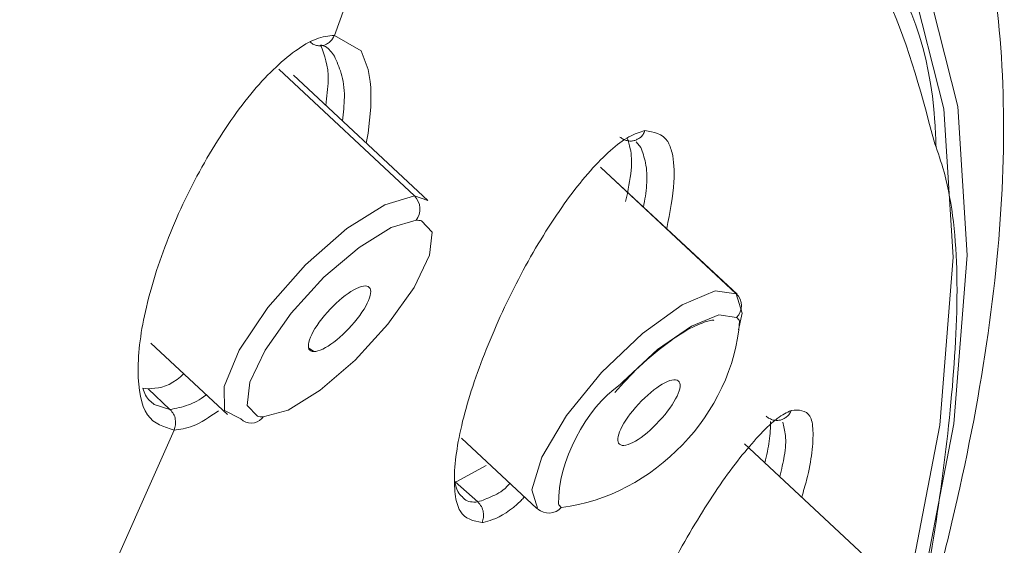
# Model space of a CAD drawing. Units: inches. Extents: x 55 to 197, y 46 to 201.
# Drawn here: x 91 to 92, y 145 to 146 of the extents above; entities that cross this region are included whole.
import ezdxf

# ---------------------------------------------------------------- set-up
doc = ezdxf.new("R2010")
doc.units = ezdxf.units.IN
doc.header["$MEASUREMENT"] = 0

# ---------------------------------------------------------------- blocks, each defined once
blk = doc.blocks.new('block 115')
at = {"color": 7, "lineweight": 9}
blk.add_open_spline([(92.2511, 144.8987), (92.2654, 144.9339), (92.2795, 144.969), (92.2928, 145.0035), (92.2928, 145.0035), (92.2928, 145.0035), (92.2928, 145.0035), (92.3219, 145.08), (92.3457, 145.1533), (92.3667, 145.2247), (92.3667, 145.2247), (92.3667, 145.2247), (92.3667, 145.2247), (92.3877, 145.2963), (92.4063, 145.3662), (92.4211, 145.4334), (92.4211, 145.4334), (92.4211, 145.4334), (92.4211, 145.4334), (92.4361, 145.5009), (92.4476, 145.5657), (92.4556, 145.6281), (92.4556, 145.6281), (92.4556, 145.6281), (92.4556, 145.6281), (92.4637, 145.6904), (92.4683, 145.7504), (92.4694, 145.8072), (92.4694, 145.8072), (92.4694, 145.8072), (92.4694, 145.8072), (92.4704, 145.8641), (92.4678, 145.9181), (92.4619, 145.9691), (92.4619, 145.9691), (92.4619, 145.9691), (92.4619, 145.9691), (92.4563, 146.0205), (92.4471, 146.069), (92.4334, 146.1128), (92.4334, 146.1128), (92.4334, 146.1128), (92.4334, 146.1128), (92.4213, 146.1507), (92.406, 146.1848), (92.3905, 146.2189)], degree=3, knots=[0, 0, 0, 0, 1, 1, 1, 2, 2, 2, 3, 3, 3, 4, 4, 4, 5, 5, 5, 6, 6, 6, 7, 7, 7, 8, 8, 8, 9, 9, 9, 10, 10, 10, 11, 11, 11, 12, 12, 12, 13, 13, 13, 14, 14, 14, 15, 15, 15, 15], dxfattribs=at)
blk = doc.blocks.new('block 234')
at = {"color": 7, "lineweight": 9}
blk.add_lwpolyline([(91.5264, 145.5936), (91.6112, 145.5147)], dxfattribs=at)
blk = doc.blocks.new('block 236')
at = {"color": 7, "lineweight": 9}
blk.add_lwpolyline([(91.8325, 145.7514), (91.6839, 145.8902)], dxfattribs=at)
blk = doc.blocks.new('block 250')
at = {"color": 7, "lineweight": 9}
blk.add_open_spline([(92.0394, 145.5392), (92.0482, 145.5488), (92.0571, 145.5585), (92.0664, 145.5674), (92.0664, 145.5674), (92.0664, 145.5674), (92.0664, 145.5674), (92.078, 145.5785), (92.0904, 145.5885), (92.1016, 145.5964), (92.1016, 145.5964), (92.1016, 145.5964), (92.1016, 145.5964), (92.1114, 145.6036), (92.1205, 145.6091), (92.1288, 145.6129), (92.1288, 145.6129), (92.1288, 145.6129), (92.1288, 145.6129), (92.1357, 145.616), (92.1421, 145.6181), (92.1453, 145.6188), (92.1453, 145.6188), (92.1453, 145.6188), (92.1453, 145.6188), (92.1479, 145.6191), (92.1486, 145.6191), (92.1491, 145.6188)], degree=3, knots=[0, 0, 0, 0, 1, 1, 1, 2, 2, 2, 3, 3, 3, 4, 4, 4, 5, 5, 5, 6, 6, 6, 7, 7, 7, 8, 8, 8, 9, 9, 9, 9], dxfattribs=at)
blk = doc.blocks.new('block 251')
at = {"color": 7, "lineweight": 9}
blk.add_lwpolyline([(91.8701, 145.4885), (91.9534, 145.4107)], dxfattribs=at)
blk = doc.blocks.new('block 258')
at = {"color": 7, "lineweight": 9}
blk.add_lwpolyline([(92.1748, 145.6477), (92.0246, 145.7879)], dxfattribs=at)
blk = doc.blocks.new('block 270')
at = {"color": 7, "lineweight": 9}
blk.add_lwpolyline([(92.3321, 145.3432), (92.1831, 145.4823)], dxfattribs=at)
blk = doc.blocks.new('block 436')
at = {"color": 7, "lineweight": 9}
blk.add_lwpolyline([(92.223, 145.5085), (92.2232, 145.5089)], dxfattribs=at)
blk = doc.blocks.new('block 809')
at = {"color": 7, "lineweight": 9}
blk.add_open_spline([(91.8513, 146.5145), (91.8205, 146.5138), (91.7896, 146.5128), (91.7576, 146.5104), (91.7576, 146.5104), (91.7576, 146.5104), (91.7576, 146.5104), (91.7159, 146.5073), (91.6718, 146.5011), (91.6265, 146.4931), (91.6265, 146.4931), (91.6265, 146.4931), (91.6265, 146.4931), (91.5704, 146.4831), (91.512, 146.4701), (91.4512, 146.4535), (91.4512, 146.4535), (91.4512, 146.4535), (91.4512, 146.4535), (91.3788, 146.4339), (91.3032, 146.4094), (91.2246, 146.3801), (91.2246, 146.3801), (91.2246, 146.3801), (91.2246, 146.3801), (91.1425, 146.3498), (91.0569, 146.314), (90.9687, 146.2733), (90.9687, 146.2733), (90.9687, 146.2733), (90.9687, 146.2733), (90.9072, 146.2451), (90.8443, 146.2144), (90.7804, 146.1817), (90.7804, 146.1817), (90.7804, 146.1817), (90.7804, 146.1817), (90.707, 146.1441), (90.6323, 146.1035), (90.5556, 146.0594), (90.5556, 146.0594), (90.5556, 146.0594), (90.5556, 146.0594), (90.4693, 146.0094), (90.3806, 145.9547), (90.2921, 145.9002)], degree=3, knots=[0, 0, 0, 0, 1, 1, 1, 2, 2, 2, 3, 3, 3, 4, 4, 4, 5, 5, 5, 6, 6, 6, 7, 7, 7, 8, 8, 8, 9, 9, 9, 10, 10, 10, 11, 11, 11, 12, 12, 12, 13, 13, 13, 14, 14, 14, 15, 15, 15, 15], dxfattribs=at)
blk = doc.blocks.new('block 829')
at = {"color": 7, "lineweight": 9}
blk.add_lwpolyline([(91.8429, 146.3267), (91.9967, 146.3133), (92.1286, 146.2733), (92.2375, 146.2068), (92.3226, 146.1149), (92.3832, 145.9974), (92.4189, 145.8558), (92.4294, 145.6911), (92.4146, 145.5044), (92.3746, 145.2973), (92.3098, 145.0713), (92.2492, 144.9005)], dxfattribs=at)
blk = doc.blocks.new('block 831')
at = {"color": 7, "lineweight": 9}
blk.add_lwpolyline([(91.8289, 146.3226), (91.9824, 146.3092), (92.1138, 146.2692), (92.2225, 146.2031), (92.3074, 146.1111), (92.3677, 145.9943), (92.4034, 145.853), (92.4139, 145.6887), (92.3991, 145.5027), (92.3593, 145.296), (92.2947, 145.0707), (92.238, 144.9108)], dxfattribs=at)
blk = doc.blocks.new('block 1038')
at = {"color": 7, "lineweight": 9}
blk.add_open_spline([(91.6444, 145.5127), (91.646, 145.5123), (91.6487, 145.512), (91.6505, 145.512)], degree=3, dxfattribs=at)
blk = doc.blocks.new('block 1039')
at = {"color": 7, "lineweight": 9}
blk.add_lwpolyline([(91.6258, 145.5099), (91.6077, 145.5192), (91.6072, 145.5457), (91.6239, 145.586), (91.6556, 145.6332), (91.6975, 145.6804), (91.743, 145.7204), (91.7852, 145.7469), (91.8179, 145.7566)], dxfattribs=at)
blk = doc.blocks.new('block 1040')
at = {"color": 7, "lineweight": 9}
blk.add_open_spline([(91.7066, 145.5843), (91.7175, 145.5843), (91.7388, 145.6005), (91.7545, 145.6205), (91.7702, 145.6408), (91.7741, 145.657), (91.7635, 145.657), (91.7635, 145.657), (91.7635, 145.657), (91.7635, 145.657)], degree=3, knots=[0, 0, 0, 0, 1, 1, 1, 2, 2, 2, 3, 3, 3, 3], dxfattribs=at)
blk = doc.blocks.new('block 1041')
at = {"color": 7, "lineweight": 9}
blk.add_open_spline([(91.7635, 145.657), (91.7526, 145.657), (91.7311, 145.6408), (91.7154, 145.6205), (91.6997, 145.6005), (91.6958, 145.5843), (91.7066, 145.5843), (91.7066, 145.5843), (91.7066, 145.5843), (91.7066, 145.5843)], degree=3, knots=[0, 0, 0, 0, 1, 1, 1, 2, 2, 2, 3, 3, 3, 3], dxfattribs=at)
blk = doc.blocks.new('block 1045')
at = {"color": 7, "lineweight": 9}
blk.add_lwpolyline([(91.8179, 145.7566), (91.8325, 145.7514)], dxfattribs=at)
blk = doc.blocks.new('block 1081')
at = {"color": 7, "lineweight": 9}
blk.add_lwpolyline([(92.0453, 145.5478), (92.0484, 145.5509), (92.0869, 145.5867), (92.1242, 145.6126), (92.1546, 145.625), (92.1743, 145.6219)], dxfattribs=at)
blk = doc.blocks.new('block 1082')
at = {"color": 7, "lineweight": 9}
blk.add_lwpolyline([(91.9543, 145.41), (91.9476, 145.4314), (91.9588, 145.4675), (91.986, 145.5134), (92.0249, 145.5612), (92.0701, 145.6043), (92.1142, 145.636), (92.1507, 145.6515), (92.1739, 145.6484)], dxfattribs=at)
blk = doc.blocks.new('block 1083')
at = {"color": 7, "lineweight": 9}
blk.add_open_spline([(92.1743, 145.6219), (92.1813, 145.6294), (92.1813, 145.6412), (92.1739, 145.6484)], degree=3, dxfattribs=at)
blk = doc.blocks.new('block 1084')
at = {"color": 7, "lineweight": 9}
blk.add_lwpolyline([(92.1739, 145.6484), (92.0237, 145.7886)], dxfattribs=at)
blk = doc.blocks.new('block 1085')
at = {"color": 7, "lineweight": 9}
blk.add_open_spline([(92.0447, 145.4817), (92.0511, 145.4765), (92.0708, 145.4879), (92.0887, 145.5075), (92.1068, 145.5268), (92.1161, 145.5468), (92.1097, 145.5519), (92.1097, 145.5519), (92.1097, 145.5519), (92.1097, 145.5519)], degree=3, knots=[0, 0, 0, 0, 1, 1, 1, 2, 2, 2, 3, 3, 3, 3], dxfattribs=at)
blk = doc.blocks.new('block 1086')
at = {"color": 7, "lineweight": 9}
blk.add_open_spline([(92.1097, 145.5519), (92.1033, 145.5571), (92.0837, 145.5457), (92.0658, 145.5261), (92.0478, 145.5068), (92.0384, 145.4868), (92.0447, 145.4817), (92.0447, 145.4817), (92.0447, 145.4817), (92.0447, 145.4817)], degree=3, knots=[0, 0, 0, 0, 1, 1, 1, 2, 2, 2, 3, 3, 3, 3], dxfattribs=at)
blk = doc.blocks.new('block 1100')
at = {"color": 7, "lineweight": 9}
blk.add_lwpolyline([(92.1739, 145.6484), (92.1805, 145.627), (92.1765, 145.6084)], dxfattribs=at)
blk = doc.blocks.new('block 1333')
at = {"color": 7, "lineweight": 9}
blk.add_open_spline([(91.5519, 145.4975), (91.5409, 145.5009), (91.5297, 145.504), (91.5226, 145.5144), (91.5226, 145.5144), (91.5226, 145.5144), (91.5226, 145.5144), (91.5154, 145.5247), (91.5123, 145.5423), (91.5121, 145.563), (91.5121, 145.563), (91.5121, 145.563), (91.5121, 145.563), (91.5121, 145.5836), (91.5152, 145.6077), (91.5213, 145.6336), (91.5213, 145.6336), (91.5213, 145.6336), (91.5213, 145.6336), (91.5275, 145.6598), (91.5366, 145.6877), (91.548, 145.7159), (91.548, 145.7159), (91.548, 145.7159), (91.548, 145.7159), (91.5595, 145.7442), (91.5731, 145.7721), (91.5883, 145.7983), (91.5883, 145.7983), (91.5883, 145.7983), (91.5883, 145.7983), (91.6034, 145.8244), (91.6198, 145.8486), (91.6367, 145.8692), (91.6367, 145.8692), (91.6367, 145.8692), (91.6367, 145.8692), (91.6532, 145.8892), (91.6703, 145.9057), (91.6861, 145.9171), (91.6861, 145.9171), (91.6861, 145.9171), (91.6861, 145.9171), (91.6942, 145.923), (91.7018, 145.9275), (91.709, 145.9302), (91.709, 145.9302), (91.709, 145.9302), (91.709, 145.9302), (91.7163, 145.933), (91.7228, 145.9337), (91.7293, 145.9343)], degree=3, knots=[0, 0, 0, 0, 1, 1, 1, 2, 2, 2, 3, 3, 3, 4, 4, 4, 5, 5, 5, 6, 6, 6, 7, 7, 7, 8, 8, 8, 9, 9, 9, 10, 10, 10, 11, 11, 11, 12, 12, 12, 13, 13, 13, 14, 14, 14, 15, 15, 15, 16, 16, 16, 17, 17, 17, 17], dxfattribs=at)
blk = doc.blocks.new('block 1391')
at = {"color": 7, "lineweight": 9}
blk.add_open_spline([(92.2323, 146.1483), (92.2666, 146.1118), (92.3009, 146.0752), (92.329, 146.0325), (92.329, 146.0325), (92.329, 146.0325), (92.329, 146.0325), (92.3634, 145.9802), (92.3887, 145.9181), (92.3937, 145.8379), (92.3937, 145.8379), (92.3937, 145.8379), (92.3937, 145.8379), (92.3942, 145.8289), (92.3946, 145.8196), (92.3949, 145.8103)], degree=3, knots=[0, 0, 0, 0, 1, 1, 1, 2, 2, 2, 3, 3, 3, 4, 4, 4, 5, 5, 5, 5], dxfattribs=at)
blk = doc.blocks.new('block 1392')
at = {"color": 7, "lineweight": 9}
blk.add_open_spline([(92.3924, 145.8182), (92.3958, 145.8083), (92.3992, 145.7983), (92.4023, 145.7879), (92.4023, 145.7879), (92.4023, 145.7879), (92.4023, 145.7879), (92.4216, 145.7218), (92.4206, 145.636), (92.4129, 145.5454), (92.4129, 145.5454), (92.4129, 145.5454), (92.4129, 145.5454), (92.4051, 145.4544), (92.3906, 145.3583), (92.3696, 145.257), (92.3696, 145.257), (92.3696, 145.257), (92.3696, 145.257), (92.3486, 145.1554), (92.3212, 145.0483), (92.2732, 144.9277), (92.2732, 144.9277), (92.2732, 144.9277), (92.2732, 144.9277), (92.2685, 144.9156), (92.2635, 144.9039), (92.2587, 144.8919)], degree=3, knots=[0, 0, 0, 0, 1, 1, 1, 2, 2, 2, 3, 3, 3, 4, 4, 4, 5, 5, 5, 6, 6, 6, 7, 7, 7, 8, 8, 8, 9, 9, 9, 9], dxfattribs=at)
blk = doc.blocks.new('block 1624')
at = {"color": 7, "lineweight": 9}
blk.add_open_spline([(91.5175, 145.5437), (91.5183, 145.5409), (91.5194, 145.5385), (91.5204, 145.5361), (91.5204, 145.5361), (91.5204, 145.5361), (91.5204, 145.5361), (91.523, 145.5313), (91.5264, 145.5285), (91.53, 145.5258)], degree=3, knots=[0, 0, 0, 0, 1, 1, 1, 2, 2, 2, 3, 3, 3, 3], dxfattribs=at)
blk = doc.blocks.new('block 1678')
at = {"color": 7, "lineweight": 9}
blk.add_open_spline([(91.8926, 145.3952), (91.8832, 145.3969), (91.8737, 145.3986), (91.8684, 145.4079), (91.8684, 145.4079), (91.8684, 145.4079), (91.8684, 145.4079), (91.8656, 145.4124), (91.8639, 145.419), (91.863, 145.4265), (91.863, 145.4265), (91.863, 145.4265), (91.863, 145.4265), (91.862, 145.4341), (91.8618, 145.4431), (91.8623, 145.4527), (91.8623, 145.4527), (91.8623, 145.4527), (91.8623, 145.4527), (91.8635, 145.4724), (91.8678, 145.4958), (91.8749, 145.5213), (91.8749, 145.5213), (91.8749, 145.5213), (91.8749, 145.5213), (91.882, 145.5468), (91.892, 145.5747), (91.9037, 145.6022), (91.9037, 145.6022), (91.9037, 145.6022), (91.9037, 145.6022), (91.9154, 145.6301), (91.929, 145.658), (91.9436, 145.6842), (91.9436, 145.6842), (91.9436, 145.6842), (91.9436, 145.6842), (91.9583, 145.7104), (91.9739, 145.7349), (91.9895, 145.7559), (91.9895, 145.7559), (91.9895, 145.7559), (91.9895, 145.7559), (92.005, 145.7769), (92.0203, 145.7941), (92.0346, 145.8069), (92.0346, 145.8069), (92.0346, 145.8069), (92.0346, 145.8069), (92.0418, 145.8131), (92.0487, 145.8186), (92.0551, 145.822), (92.0551, 145.822), (92.0551, 145.822), (92.0551, 145.822), (92.0615, 145.8255), (92.0671, 145.8272), (92.0728, 145.8289)], degree=3, knots=[0, 0, 0, 0, 1, 1, 1, 2, 2, 2, 3, 3, 3, 4, 4, 4, 5, 5, 5, 6, 6, 6, 7, 7, 7, 8, 8, 8, 9, 9, 9, 10, 10, 10, 11, 11, 11, 12, 12, 12, 13, 13, 13, 14, 14, 14, 15, 15, 15, 16, 16, 16, 17, 17, 17, 18, 18, 18, 19, 19, 19, 19], dxfattribs=at)
blk = doc.blocks.new('block 1679')
at = {"color": 7, "lineweight": 9}
blk.add_open_spline([(91.8926, 145.3952), (91.8932, 145.3952), (91.8935, 145.3952), (91.894, 145.3952), (91.894, 145.3952), (91.894, 145.3952), (91.894, 145.3952), (91.8973, 145.3959), (91.9006, 145.3969), (91.9042, 145.3983), (91.9042, 145.3983), (91.9042, 145.3983), (91.9042, 145.3983), (91.9135, 145.4017), (91.9242, 145.4079), (91.9359, 145.4196), (91.9359, 145.4196), (91.9359, 145.4196), (91.9359, 145.4196), (91.9371, 145.4207), (91.9381, 145.4221), (91.9393, 145.4231)], degree=3, knots=[0, 0, 0, 0, 1, 1, 1, 2, 2, 2, 3, 3, 3, 4, 4, 4, 5, 5, 5, 6, 6, 6, 7, 7, 7, 7], dxfattribs=at)
blk = doc.blocks.new('block 1680')
at = {"color": 7, "lineweight": 9}
blk.add_open_spline([(92.0969, 145.7204), (92.1004, 145.7383), (92.1038, 145.7566), (92.1049, 145.7717), (92.1049, 145.7717), (92.1049, 145.7717), (92.1049, 145.7717), (92.1057, 145.7848), (92.1049, 145.7955), (92.1028, 145.8045), (92.1028, 145.8045), (92.1028, 145.8045), (92.1028, 145.8045), (92.1016, 145.8093), (92.1, 145.8134), (92.098, 145.8169), (92.098, 145.8169), (92.098, 145.8169), (92.098, 145.8169), (92.0923, 145.8258), (92.0825, 145.8275), (92.0728, 145.8289)], degree=3, knots=[0, 0, 0, 0, 1, 1, 1, 2, 2, 2, 3, 3, 3, 4, 4, 4, 5, 5, 5, 6, 6, 6, 7, 7, 7, 7], dxfattribs=at)
blk = doc.blocks.new('block 1689')
at = {"color": 7, "lineweight": 9}
blk.add_open_spline([(91.5519, 145.4975), (91.5586, 145.4982), (91.5654, 145.4992), (91.5729, 145.502), (91.5729, 145.502), (91.5729, 145.502), (91.5729, 145.502), (91.5816, 145.5054), (91.5912, 145.512), (91.601, 145.5189)], degree=3, knots=[0, 0, 0, 0, 1, 1, 1, 2, 2, 2, 3, 3, 3, 3], dxfattribs=at)
blk = doc.blocks.new('block 1690')
at = {"color": 7, "lineweight": 9}
blk.add_lwpolyline([(91.7698, 145.8685), (91.7698, 145.8685)], dxfattribs=at)
blk.add_lwpolyline([(91.7698, 145.8685), (91.7698, 145.8685)], dxfattribs=at)
blk.add_lwpolyline([(91.7698, 145.8685), (91.7698, 145.8685)], dxfattribs=at)
blk.add_open_spline([(91.7643, 145.8151), (91.7643, 145.8151), (91.7667, 145.8262), (91.7667, 145.8262), (91.7667, 145.8262), (91.7697, 145.8548), (91.7697, 145.8548), (91.7697, 145.8548), (91.7698, 145.8685), (91.7698, 145.8685), (91.7698, 145.8685), (91.7698, 145.8685), (91.7698, 145.8685), (91.7698, 145.8685), (91.7698, 145.8689), (91.7698, 145.8689), (91.7698, 145.8689), (91.7698, 145.8689), (91.7698, 145.8689), (91.7698, 145.8689), (91.7698, 145.8689), (91.7698, 145.8689), (91.7698, 145.8689), (91.7698, 145.8689), (91.7698, 145.8689), (91.7698, 145.8689), (91.7698, 145.8689), (91.7698, 145.8689), (91.7698, 145.8689), (91.7698, 145.8692), (91.7698, 145.8692), (91.7698, 145.8692), (91.7698, 145.8696), (91.7698, 145.8696), (91.7698, 145.8696), (91.7698, 145.8706), (91.7698, 145.8706), (91.7698, 145.8706), (91.7697, 145.8727), (91.7697, 145.8727), (91.7697, 145.8727), (91.7695, 145.8765), (91.7695, 145.8765), (91.7695, 145.8765), (91.7688, 145.8834), (91.7688, 145.8834), (91.7688, 145.8834), (91.7666, 145.8964), (91.7666, 145.8964), (91.7666, 145.8964), (91.7588, 145.9171), (91.7588, 145.9171), (91.7588, 145.9171), (91.7293, 145.9343), (91.7293, 145.9343)], degree=3, knots=[0, 0, 0, 0, 1, 1, 1, 2, 2, 2, 3, 3, 3, 4, 4, 4, 5, 5, 5, 6, 6, 6, 7, 7, 7, 8, 8, 8, 9, 9, 9, 10, 10, 10, 11, 11, 11, 12, 12, 12, 13, 13, 13, 14, 14, 14, 15, 15, 15, 16, 16, 16, 17, 17, 17, 18, 18, 18, 18], dxfattribs=at)
blk = doc.blocks.new('block 1703')
at = {"color": 7, "lineweight": 9}
blk.add_open_spline([(92.0453, 145.0944), (92.0375, 145.0948), (92.0298, 145.0951), (92.026, 145.103), (92.026, 145.103), (92.026, 145.103), (92.026, 145.103), (92.0239, 145.1068), (92.023, 145.1127), (92.0229, 145.1196), (92.0229, 145.1196), (92.0229, 145.1196), (92.0229, 145.1196), (92.0227, 145.1265), (92.0234, 145.1347), (92.0246, 145.144), (92.0246, 145.144), (92.0246, 145.144), (92.0246, 145.144), (92.026, 145.153), (92.028, 145.163), (92.0308, 145.174), (92.0308, 145.174), (92.0308, 145.174), (92.0308, 145.174), (92.0335, 145.1847), (92.0372, 145.1967), (92.0413, 145.2091), (92.0413, 145.2091), (92.0413, 145.2091), (92.0413, 145.2091), (92.0497, 145.234), (92.0606, 145.2608), (92.073, 145.2884), (92.073, 145.2884), (92.073, 145.2884), (92.073, 145.2884), (92.0854, 145.3156), (92.0995, 145.3432), (92.1142, 145.3693), (92.1142, 145.3693), (92.1142, 145.3693), (92.1142, 145.3693), (92.1288, 145.3952), (92.144, 145.4196), (92.1588, 145.441), (92.1588, 145.441), (92.1588, 145.441), (92.1588, 145.441), (92.1736, 145.462), (92.1879, 145.4796), (92.201, 145.4934), (92.201, 145.4934), (92.201, 145.4934), (92.201, 145.4934), (92.2075, 145.5003), (92.2137, 145.5061), (92.2192, 145.5102), (92.2192, 145.5102), (92.2192, 145.5102), (92.2192, 145.5102), (92.2249, 145.5144), (92.2297, 145.5168), (92.2347, 145.5192)], degree=3, knots=[0, 0, 0, 0, 1, 1, 1, 2, 2, 2, 3, 3, 3, 4, 4, 4, 5, 5, 5, 6, 6, 6, 7, 7, 7, 8, 8, 8, 9, 9, 9, 10, 10, 10, 11, 11, 11, 12, 12, 12, 13, 13, 13, 14, 14, 14, 15, 15, 15, 16, 16, 16, 17, 17, 17, 18, 18, 18, 19, 19, 19, 20, 20, 20, 21, 21, 21, 21], dxfattribs=at)
blk = doc.blocks.new('block 1704')
at = {"color": 7, "lineweight": 9}
blk.add_open_spline([(92.2347, 145.5192), (92.243, 145.5196), (92.2511, 145.5202), (92.2552, 145.5127), (92.2552, 145.5127), (92.2552, 145.5127), (92.2552, 145.5127), (92.2573, 145.5092), (92.2585, 145.5037), (92.2587, 145.4968), (92.2587, 145.4968), (92.2587, 145.4968), (92.2587, 145.4968), (92.259, 145.4899), (92.2585, 145.4817), (92.2575, 145.4724), (92.2575, 145.4724), (92.2575, 145.4724), (92.2575, 145.4724), (92.2563, 145.4634), (92.2546, 145.4534), (92.2516, 145.442), (92.2516, 145.442), (92.2516, 145.442), (92.2516, 145.442), (92.2501, 145.4362), (92.2482, 145.4296), (92.2463, 145.4234)], degree=3, knots=[0, 0, 0, 0, 1, 1, 1, 2, 2, 2, 3, 3, 3, 4, 4, 4, 5, 5, 5, 6, 6, 6, 7, 7, 7, 8, 8, 8, 9, 9, 9, 9], dxfattribs=at)
blk = doc.blocks.new('block 1754')
at = {"color": 7, "lineweight": 9}
blk.add_lwpolyline([(91.5175, 145.5437), (91.5233, 145.543)], dxfattribs=at)
blk = doc.blocks.new('block 1755')
at = {"color": 7, "lineweight": 9}
blk.add_open_spline([(91.5233, 145.543), (91.5333, 145.5437), (91.5431, 145.5444), (91.5552, 145.5533), (91.5552, 145.5533), (91.5552, 145.5533), (91.5552, 145.5533), (91.5578, 145.5554), (91.5604, 145.5574), (91.5629, 145.5599)], degree=3, knots=[0, 0, 0, 0, 1, 1, 1, 2, 2, 2, 3, 3, 3, 3], dxfattribs=at)
blk = doc.blocks.new('block 1756')
at = {"color": 7, "lineweight": 9}
blk.add_open_spline([(91.7197, 145.8568), (91.7209, 145.8665), (91.7223, 145.8761), (91.7225, 145.8844), (91.7225, 145.8844), (91.7225, 145.8844), (91.7225, 145.8844), (91.7228, 145.9013), (91.7183, 145.9123), (91.714, 145.9237)], degree=3, knots=[0, 0, 0, 0, 1, 1, 1, 2, 2, 2, 3, 3, 3, 3], dxfattribs=at)
blk = doc.blocks.new('block 1773')
at = {"color": 7, "lineweight": 9}
blk.add_open_spline([(91.7293, 145.9113), (91.7264, 145.9154), (91.7235, 145.9199), (91.7194, 145.9219), (91.7194, 145.9219), (91.7194, 145.9219), (91.7194, 145.9219), (91.7178, 145.9226), (91.7159, 145.9233), (91.714, 145.9237)], degree=3, knots=[0, 0, 0, 0, 1, 1, 1, 2, 2, 2, 3, 3, 3, 3], dxfattribs=at)
blk = doc.blocks.new('block 1841')
at = {"color": 7, "lineweight": 9}
blk.add_open_spline([(91.8627, 145.4396), (91.8635, 145.4362), (91.8644, 145.4324), (91.8658, 145.4296), (91.8658, 145.4296), (91.8658, 145.4296), (91.8658, 145.4296), (91.8671, 145.4269), (91.869, 145.4252), (91.8709, 145.4234)], degree=3, knots=[0, 0, 0, 0, 1, 1, 1, 2, 2, 2, 3, 3, 3, 3], dxfattribs=at)
blk = doc.blocks.new('block 1842')
at = {"color": 7, "lineweight": 9}
blk.add_lwpolyline([(91.8628, 145.4403), (91.8642, 145.4403)], dxfattribs=at)
blk = doc.blocks.new('block 1843')
at = {"color": 7, "lineweight": 9}
blk.add_lwpolyline([(91.8642, 145.4403), (91.8971, 145.4582)], dxfattribs=at)
blk = doc.blocks.new('block 1844')
at = {"color": 7, "lineweight": 9}
blk.add_open_spline([(92.0515, 145.7504), (92.054, 145.7624), (92.0566, 145.7748), (92.0577, 145.7852), (92.0577, 145.7852), (92.0577, 145.7852), (92.0577, 145.7852), (92.0585, 145.7945), (92.058, 145.8024), (92.0566, 145.8089), (92.0566, 145.8089), (92.0566, 145.8089), (92.0566, 145.8089), (92.0558, 145.8134), (92.0546, 145.8169), (92.0532, 145.8207)], degree=3, knots=[0, 0, 0, 0, 1, 1, 1, 2, 2, 2, 3, 3, 3, 4, 4, 4, 5, 5, 5, 5], dxfattribs=at)
blk = doc.blocks.new('block 1861')
at = {"color": 7, "lineweight": 9}
blk.add_lwpolyline([(92.063, 145.8165), (92.0682, 145.8103)], dxfattribs=at)
blk = doc.blocks.new('block 1924')
at = {"color": 7, "lineweight": 9}
blk.add_open_spline([(92.2056, 145.4613), (92.2075, 145.4696), (92.2094, 145.4779), (92.2103, 145.4851), (92.2103, 145.4851), (92.2103, 145.4851), (92.2103, 145.4851), (92.2115, 145.4934), (92.2117, 145.4999), (92.2117, 145.5068)], degree=3, knots=[0, 0, 0, 0, 1, 1, 1, 2, 2, 2, 3, 3, 3, 3], dxfattribs=at)
blk = doc.blocks.new('block 1937')
at = {"color": 7, "lineweight": 9}
blk.add_open_spline([(92.222, 145.4462), (92.2239, 145.4541), (92.2258, 145.4617), (92.227, 145.4686), (92.227, 145.4686), (92.227, 145.4686), (92.227, 145.4686), (92.2287, 145.4779), (92.2289, 145.4851), (92.2282, 145.4913), (92.2282, 145.4913), (92.2282, 145.4913), (92.2282, 145.4913), (92.2277, 145.4972), (92.2265, 145.5016), (92.2253, 145.5061)], degree=3, knots=[0, 0, 0, 0, 1, 1, 1, 2, 2, 2, 3, 3, 3, 4, 4, 4, 5, 5, 5, 5], dxfattribs=at)
blk = doc.blocks.new('block 3426')
at = {"color": 7, "lineweight": 9}
blk.add_lwpolyline([(91.6444, 145.5127), (91.6329, 145.5247), (91.6358, 145.5506), (91.6529, 145.586), (91.6815, 145.6267), (91.7178, 145.6667), (91.7566, 145.6997), (91.7922, 145.7218), (91.8198, 145.7297)], dxfattribs=at)
blk = doc.blocks.new('block 3427')
at = {"color": 7, "lineweight": 9}
blk.add_open_spline([(91.6258, 145.5099), (91.6324, 145.5034), (91.6429, 145.5037), (91.6491, 145.5102), (91.6494, 145.5106), (91.6501, 145.5116), (91.6505, 145.512)], degree=3, knots=[0, 0, 0, 0, 1, 1, 1, 2, 2, 2, 2], dxfattribs=at)
blk = doc.blocks.new('block 3428')
at = {"color": 7, "lineweight": 9}
blk.add_open_spline([(91.8198, 145.7297), (91.826, 145.7376), (91.8251, 145.7493), (91.8179, 145.7566)], degree=3, dxfattribs=at)
blk = doc.blocks.new('block 3429')
at = {"color": 7, "lineweight": 9}
blk.add_lwpolyline([(91.8179, 145.7566), (91.6677, 145.8968)], dxfattribs=at)
blk = doc.blocks.new('block 3430')
at = {"color": 7, "lineweight": 9}
blk.add_open_spline([(91.8258, 145.729), (91.8243, 145.7294), (91.8213, 145.7297), (91.8198, 145.7297)], degree=3, dxfattribs=at)
blk = doc.blocks.new('block 3431')
at = {"color": 7, "lineweight": 9}
blk.add_lwpolyline([(91.8258, 145.729), (91.8373, 145.7166), (91.8344, 145.6911), (91.8174, 145.6553), (91.7886, 145.6146), (91.7524, 145.575), (91.7137, 145.5416), (91.678, 145.5196), (91.6505, 145.512)], dxfattribs=at)
blk = doc.blocks.new('block 3432')
at = {"color": 7, "lineweight": 9}
blk.add_lwpolyline([(91.7066, 145.5843), (91.7008, 145.5885)], dxfattribs=at)
blk = doc.blocks.new('block 3478')
at = {"color": 7, "lineweight": 9}
blk.add_open_spline([(92.0453, 145.5478), (92.0072, 145.5216), (91.9764, 145.462), (91.9772, 145.4155)], degree=3, dxfattribs=at)
blk = doc.blocks.new('block 3479')
at = {"color": 7, "lineweight": 9}
blk.add_open_spline([(91.9772, 145.4155), (91.9777, 145.4145), (91.9793, 145.4128), (91.9805, 145.4117)], degree=3, dxfattribs=at)
blk = doc.blocks.new('block 3480')
at = {"color": 7, "lineweight": 9}
blk.add_open_spline([(91.9543, 145.41), (91.9619, 145.4035), (91.9736, 145.4041), (91.9803, 145.4117), (91.9803, 145.4117), (91.9803, 145.4117), (91.9805, 145.4117)], degree=3, knots=[0, 0, 0, 0, 1, 1, 1, 2, 2, 2, 2], dxfattribs=at)
blk = doc.blocks.new('block 3481')
at = {"color": 7, "lineweight": 9}
blk.add_open_spline([(92.1776, 145.6181), (92.1769, 145.6195), (92.1753, 145.6212), (92.1743, 145.6219)], degree=3, dxfattribs=at)
blk = doc.blocks.new('block 3482')
at = {"color": 7, "lineweight": 9}
blk.add_open_spline([(91.9805, 145.4117), (92.0823, 145.4241), (92.17, 145.5158), (92.1776, 145.6181)], degree=3, dxfattribs=at)
blk = doc.blocks.new('block 3647')
at = {"color": 7, "lineweight": 9}
blk.add_open_spline([(91.8303, 146.2351), (91.7462, 146.2289), (91.662, 146.2227), (91.5693, 146.2048), (91.5693, 146.2048), (91.5693, 146.2048), (91.5693, 146.2048), (91.4766, 146.1865), (91.3752, 146.1565), (91.2686, 146.118), (91.2686, 146.118), (91.2686, 146.118), (91.2686, 146.118), (91.1619, 146.0794), (91.05, 146.0325), (90.9328, 145.9764), (90.9328, 145.9764), (90.9328, 145.9764), (90.9328, 145.9764), (90.8159, 145.9202), (90.6937, 145.8554), (90.5678, 145.7821), (90.5678, 145.7821), (90.5678, 145.7821), (90.5678, 145.7821), (90.4419, 145.709), (90.312, 145.6274), (90.1794, 145.5385), (90.1794, 145.5385), (90.1794, 145.5385), (90.1794, 145.5385), (90.0466, 145.4496), (89.9112, 145.3528), (89.7739, 145.2495), (89.7739, 145.2495), (89.7739, 145.2495), (89.7739, 145.2495), (89.6366, 145.1461), (89.4976, 145.0359), (89.3581, 144.9198), (89.3581, 144.9198), (89.3581, 144.9198), (89.3581, 144.9198), (89.2186, 144.8037), (89.0783, 144.6814), (88.9388, 144.5546), (88.9388, 144.5546), (88.9388, 144.5546), (88.9388, 144.5546), (88.7993, 144.4278), (88.6603, 144.2959), (88.523, 144.1605), (88.523, 144.1605), (88.523, 144.1605), (88.523, 144.1605), (88.3857, 144.0247), (88.2501, 143.8852), (88.1175, 143.7433), (88.1175, 143.7433), (88.1175, 143.7433), (88.1175, 143.7433), (87.9847, 143.6013), (87.8548, 143.4566), (87.7287, 143.3106), (87.7287, 143.3106), (87.7287, 143.3106), (87.7287, 143.3106), (87.6028, 143.1641), (87.4807, 143.0167), (87.3634, 142.8685), (87.3634, 142.8685), (87.3634, 142.8685), (87.3634, 142.8685), (87.2462, 142.7208), (87.1339, 142.5726), (87.0273, 142.4255), (87.0273, 142.4255), (87.0273, 142.4255), (87.0273, 142.4255), (86.9208, 142.2784), (86.8203, 142.132), (86.7262, 141.988), (86.7262, 141.988), (86.7262, 141.988), (86.7262, 141.988), (86.6322, 141.844), (86.5448, 141.702), (86.4647, 141.5635), (86.4647, 141.5635), (86.4647, 141.5635), (86.4647, 141.5635), (86.3848, 141.4251), (86.3121, 141.2897), (86.2475, 141.1591), (86.2475, 141.1591), (86.2475, 141.1591), (86.2475, 141.1591), (86.1827, 141.0282), (86.1261, 140.9021), (86.0778, 140.7812), (86.0778, 140.7812), (86.0778, 140.7812), (86.0778, 140.7812), (86.0296, 140.6602), (85.9898, 140.5448), (85.9586, 140.436), (85.9586, 140.436), (85.9586, 140.436), (85.9586, 140.436), (85.9276, 140.3271), (85.9052, 140.2244), (85.892, 140.1294), (85.892, 140.1294), (85.892, 140.1294), (85.892, 140.1294), (85.8785, 140.0343), (85.8742, 139.9461), (85.8787, 139.8661), (85.8787, 139.8661), (85.8787, 139.8661), (85.8787, 139.8661), (85.8832, 139.7862), (85.8968, 139.7142), (85.9192, 139.6512), (85.9192, 139.6512), (85.9192, 139.6512), (85.9192, 139.6512), (85.9418, 139.5878), (85.9733, 139.5333), (86.0127, 139.4872), (86.0127, 139.4872), (86.0127, 139.4872), (86.0127, 139.4872), (86.0523, 139.441), (86.1001, 139.4035), (86.1579, 139.3773), (86.1579, 139.3773), (86.1579, 139.3773), (86.1579, 139.3773), (86.2158, 139.3514), (86.284, 139.3377), (86.3522, 139.3235)], degree=3, knots=[0, 0, 0, 0, 1, 1, 1, 2, 2, 2, 3, 3, 3, 4, 4, 4, 5, 5, 5, 6, 6, 6, 7, 7, 7, 8, 8, 8, 9, 9, 9, 10, 10, 10, 11, 11, 11, 12, 12, 12, 13, 13, 13, 14, 14, 14, 15, 15, 15, 16, 16, 16, 17, 17, 17, 18, 18, 18, 19, 19, 19, 20, 20, 20, 21, 21, 21, 22, 22, 22, 23, 23, 23, 24, 24, 24, 25, 25, 25, 26, 26, 26, 27, 27, 27, 28, 28, 28, 29, 29, 29, 30, 30, 30, 31, 31, 31, 32, 32, 32, 33, 33, 33, 34, 34, 34, 35, 35, 35, 36, 36, 36, 37, 37, 37, 38, 38, 38, 39, 39, 39, 40, 40, 40, 41, 41, 41, 42, 42, 42, 43, 43, 43, 44, 44, 44, 45, 45, 45, 46, 46, 46, 47, 47, 47, 47], dxfattribs=at)
blk = doc.blocks.new('block 3649')
at = {"color": 7, "lineweight": 9}
blk.add_lwpolyline([(91.838, 146.2351), (91.7293, 145.9343)], dxfattribs=at)
blk = doc.blocks.new('block 3650')
at = {"color": 7, "lineweight": 9}
blk.add_lwpolyline([(91.5519, 145.4975), (91.4655, 145.3022)], dxfattribs=at)
blk = doc.blocks.new('block 3659')
at = {"color": 7, "lineweight": 9}
blk.add_open_spline([(85.9936, 139.4682), (85.9819, 139.4762), (85.9702, 139.4844), (85.9597, 139.4937), (85.9597, 139.4937), (85.9597, 139.4937), (85.9597, 139.4937), (85.9137, 139.5337), (85.8865, 139.5936), (85.8654, 139.6591), (85.8654, 139.6591), (85.8654, 139.6591), (85.8654, 139.6591), (85.8444, 139.7249), (85.8298, 139.7962), (85.8248, 139.8765), (85.8248, 139.8765), (85.8248, 139.8765), (85.8248, 139.8765), (85.82, 139.9568), (85.8248, 140.046), (85.8384, 140.1421), (85.8384, 140.1421), (85.8384, 140.1421), (85.8384, 140.1421), (85.8522, 140.2382), (85.8747, 140.3416), (85.9061, 140.4515), (85.9061, 140.4515), (85.9061, 140.4515), (85.9061, 140.4515), (85.9376, 140.5614), (85.9779, 140.6778), (86.0268, 140.7998), (86.0268, 140.7998), (86.0268, 140.7998), (86.0268, 140.7998), (86.0756, 140.9217), (86.133, 141.0492), (86.1982, 141.1811), (86.1982, 141.1811), (86.1982, 141.1811), (86.1982, 141.1811), (86.2637, 141.3131), (86.3371, 141.4495), (86.4179, 141.5894), (86.4179, 141.5894), (86.4179, 141.5894), (86.4179, 141.5894), (86.4988, 141.7293), (86.587, 141.8722), (86.6821, 142.0176), (86.6821, 142.0176), (86.6821, 142.0176), (86.6821, 142.0176), (86.777, 142.163), (86.8786, 142.3104), (86.9863, 142.4586), (86.9863, 142.4586), (86.9863, 142.4586), (86.9863, 142.4586), (87.0938, 142.6071), (87.2073, 142.7566), (87.3256, 142.9058), (87.3256, 142.9058), (87.3256, 142.9058), (87.3256, 142.9058), (87.444, 143.0549), (87.5673, 143.2038), (87.6944, 143.3509), (87.6944, 143.3509), (87.6944, 143.3509), (87.6944, 143.3509), (87.8216, 143.4983), (87.9528, 143.644), (88.0867, 143.7874), (88.0867, 143.7874), (88.0867, 143.7874), (88.0867, 143.7874), (88.2207, 143.9303), (88.3575, 144.0709), (88.4959, 144.2073), (88.4959, 144.2073), (88.4959, 144.2073), (88.4959, 144.2073), (88.6344, 144.3437), (88.7747, 144.4764), (88.9154, 144.6042), (88.9154, 144.6042), (88.9154, 144.6042), (88.9154, 144.6042), (89.0561, 144.732), (89.1974, 144.8546), (89.3381, 144.9714), (89.3381, 144.9714), (89.3381, 144.9714), (89.3381, 144.9714), (89.4788, 145.0886), (89.6189, 145.1992), (89.7572, 145.3032), (89.7572, 145.3032), (89.7572, 145.3032), (89.7572, 145.3032), (89.8953, 145.4072), (90.0319, 145.5044), (90.1656, 145.5936), (90.1656, 145.5936), (90.1656, 145.5936), (90.1656, 145.5936), (90.2993, 145.6828), (90.4299, 145.7645), (90.5566, 145.8379), (90.5566, 145.8379), (90.5566, 145.8379), (90.5566, 145.8379), (90.6834, 145.9113), (90.8064, 145.9764), (90.9241, 146.0325), (90.9241, 146.0325), (90.9241, 146.0325), (90.9241, 146.0325), (91.0419, 146.0883), (91.1544, 146.1352), (91.2617, 146.1738), (91.2617, 146.1738), (91.2617, 146.1738), (91.2617, 146.1738), (91.3688, 146.212), (91.4706, 146.2416), (91.5638, 146.2592), (91.5638, 146.2592), (91.5638, 146.2592), (91.5638, 146.2592), (91.6568, 146.2768), (91.7411, 146.2826), (91.8255, 146.2882)], degree=3, knots=[0, 0, 0, 0, 1, 1, 1, 2, 2, 2, 3, 3, 3, 4, 4, 4, 5, 5, 5, 6, 6, 6, 7, 7, 7, 8, 8, 8, 9, 9, 9, 10, 10, 10, 11, 11, 11, 12, 12, 12, 13, 13, 13, 14, 14, 14, 15, 15, 15, 16, 16, 16, 17, 17, 17, 18, 18, 18, 19, 19, 19, 20, 20, 20, 21, 21, 21, 22, 22, 22, 23, 23, 23, 24, 24, 24, 25, 25, 25, 26, 26, 26, 27, 27, 27, 28, 28, 28, 29, 29, 29, 30, 30, 30, 31, 31, 31, 32, 32, 32, 33, 33, 33, 34, 34, 34, 35, 35, 35, 36, 36, 36, 37, 37, 37, 38, 38, 38, 39, 39, 39, 40, 40, 40, 41, 41, 41, 42, 42, 42, 43, 43, 43, 44, 44, 44, 45, 45, 45, 45], dxfattribs=at)
blk = doc.blocks.new('block 3661')
at = {"color": 7, "lineweight": 9}
blk.add_open_spline([(91.838, 146.2351), (91.9133, 146.2296), (91.9884, 146.2241), (92.0535, 146.2065), (92.0535, 146.2065), (92.0535, 146.2065), (92.0535, 146.2065), (92.1186, 146.1889), (92.1734, 146.159), (92.2211, 146.1214), (92.2211, 146.1214), (92.2211, 146.1214), (92.2211, 146.1214), (92.2688, 146.0839), (92.3097, 146.0387), (92.3381, 145.9812), (92.3381, 145.9812), (92.3381, 145.9812), (92.3381, 145.9812), (92.362, 145.9326), (92.3772, 145.8754), (92.3924, 145.8182)], degree=3, knots=[0, 0, 0, 0, 1, 1, 1, 2, 2, 2, 3, 3, 3, 4, 4, 4, 5, 5, 5, 6, 6, 6, 7, 7, 7, 7], dxfattribs=at)
blk = doc.blocks.new('block 3866')
at = {"color": 7, "lineweight": 9}
blk.add_open_spline([(91.702, 145.9275), (91.7032, 145.9264), (91.7042, 145.9254), (91.7056, 145.9247), (91.7056, 145.9247), (91.7056, 145.9247), (91.7056, 145.9247), (91.7068, 145.924), (91.7082, 145.9237), (91.7095, 145.9233), (91.7095, 145.9233), (91.7095, 145.9233), (91.7095, 145.9233), (91.7109, 145.923), (91.7123, 145.9226), (91.7135, 145.9226), (91.7135, 145.9226), (91.7135, 145.9226), (91.7135, 145.9226), (91.7149, 145.9226), (91.7161, 145.923), (91.7173, 145.9233), (91.7173, 145.9233), (91.7173, 145.9233), (91.7173, 145.9233), (91.7185, 145.9237), (91.7197, 145.924), (91.7207, 145.9247), (91.7207, 145.9247), (91.7207, 145.9247), (91.7207, 145.9247), (91.7219, 145.9254), (91.7231, 145.9261), (91.7242, 145.9271), (91.7242, 145.9271), (91.7242, 145.9271), (91.7242, 145.9271), (91.7252, 145.9281), (91.7262, 145.9292), (91.7271, 145.9306), (91.7271, 145.9306), (91.7271, 145.9306), (91.7271, 145.9306), (91.728, 145.9316), (91.7287, 145.933), (91.7293, 145.9343)], degree=3, knots=[0, 0, 0, 0, 1, 1, 1, 2, 2, 2, 3, 3, 3, 4, 4, 4, 5, 5, 5, 6, 6, 6, 7, 7, 7, 8, 8, 8, 9, 9, 9, 10, 10, 10, 11, 11, 11, 12, 12, 12, 13, 13, 13, 14, 14, 14, 15, 15, 15, 15], dxfattribs=at)
blk = doc.blocks.new('block 3867')
at = {"color": 7, "lineweight": 9}
blk.add_lwpolyline([(91.53, 145.5258), (91.5474, 145.5202)], dxfattribs=at)
blk = doc.blocks.new('block 3868')
at = {"color": 7, "lineweight": 9}
blk.add_open_spline([(91.5519, 145.4975), (91.5526, 145.4996), (91.5533, 145.5013), (91.5535, 145.5034), (91.5535, 145.5034), (91.5535, 145.5034), (91.5535, 145.5034), (91.5538, 145.5051), (91.5536, 145.5071), (91.5533, 145.5092), (91.5533, 145.5092), (91.5533, 145.5092), (91.5533, 145.5092), (91.553, 145.5113), (91.5524, 145.5134), (91.5514, 145.5151), (91.5514, 145.5151), (91.5514, 145.5151), (91.5514, 145.5151), (91.5504, 145.5171), (91.549, 145.5185), (91.5474, 145.5202)], degree=3, knots=[0, 0, 0, 0, 1, 1, 1, 2, 2, 2, 3, 3, 3, 4, 4, 4, 5, 5, 5, 6, 6, 6, 7, 7, 7, 7], dxfattribs=at)
blk = doc.blocks.new('block 3878')
at = {"color": 7, "lineweight": 9}
blk.add_lwpolyline([(91.5233, 145.543), (91.5474, 145.5202)], dxfattribs=at)
blk = doc.blocks.new('block 3903')
at = {"color": 7, "lineweight": 9}
blk.add_open_spline([(91.5474, 145.5202), (91.5542, 145.5216), (91.5607, 145.5227), (91.5679, 145.5254), (91.5679, 145.5254), (91.5679, 145.5254), (91.5679, 145.5254), (91.574, 145.5275), (91.5803, 145.5306), (91.5871, 145.5361), (91.5871, 145.5361), (91.5871, 145.5361), (91.5871, 145.5361), (91.5872, 145.5364), (91.5874, 145.5364), (91.5876, 145.5368)], degree=3, knots=[0, 0, 0, 0, 1, 1, 1, 2, 2, 2, 3, 3, 3, 4, 4, 4, 5, 5, 5, 5], dxfattribs=at)
blk = doc.blocks.new('block 3904')
at = {"color": 7, "lineweight": 9}
blk.add_open_spline([(91.7383, 145.8396), (91.7393, 145.8486), (91.7402, 145.8575), (91.7404, 145.8658), (91.7404, 145.8658), (91.7404, 145.8658), (91.7404, 145.8658), (91.7404, 145.8761), (91.739, 145.8851), (91.7368, 145.8923), (91.7368, 145.8923), (91.7368, 145.8923), (91.7368, 145.8923), (91.7347, 145.8995), (91.7319, 145.9054), (91.7293, 145.9113)], degree=3, knots=[0, 0, 0, 0, 1, 1, 1, 2, 2, 2, 3, 3, 3, 4, 4, 4, 5, 5, 5, 5], dxfattribs=at)
blk = doc.blocks.new('block 3978')
at = {"color": 7, "lineweight": 9}
blk.add_lwpolyline([(91.8628, 145.4403), (91.8878, 145.4179)], dxfattribs=at)
blk = doc.blocks.new('block 3979')
at = {"color": 7, "lineweight": 9}
blk.add_open_spline([(91.8709, 145.4234), (91.8716, 145.4224), (91.8723, 145.4217), (91.8732, 145.421), (91.8732, 145.421), (91.8732, 145.421), (91.8732, 145.421), (91.8768, 145.4176), (91.8823, 145.4176), (91.8878, 145.4179)], degree=3, knots=[0, 0, 0, 0, 1, 1, 1, 2, 2, 2, 3, 3, 3, 3], dxfattribs=at)
blk = doc.blocks.new('block 3980')
at = {"color": 7, "lineweight": 9}
blk.add_open_spline([(91.8926, 145.3952), (91.8933, 145.3969), (91.894, 145.399), (91.8942, 145.4007), (91.8942, 145.4007), (91.8942, 145.4007), (91.8942, 145.4007), (91.8945, 145.4028), (91.8944, 145.4048), (91.894, 145.4066), (91.894, 145.4066), (91.894, 145.4066), (91.894, 145.4066), (91.8937, 145.4086), (91.893, 145.4107), (91.892, 145.4128), (91.892, 145.4128), (91.892, 145.4128), (91.892, 145.4128), (91.8909, 145.4145), (91.8894, 145.4162), (91.8878, 145.4179)], degree=3, knots=[0, 0, 0, 0, 1, 1, 1, 2, 2, 2, 3, 3, 3, 4, 4, 4, 5, 5, 5, 6, 6, 6, 7, 7, 7, 7], dxfattribs=at)
blk = doc.blocks.new('block 3981')
at = {"color": 7, "lineweight": 9}
blk.add_open_spline([(92.0451, 145.8217), (92.0463, 145.821), (92.0475, 145.82), (92.0489, 145.8193), (92.0489, 145.8193), (92.0489, 145.8193), (92.0489, 145.8193), (92.0503, 145.8186), (92.0516, 145.8179), (92.053, 145.8179), (92.053, 145.8179), (92.053, 145.8179), (92.053, 145.8179), (92.0544, 145.8176), (92.0558, 145.8172), (92.0571, 145.8172), (92.0571, 145.8172), (92.0571, 145.8172), (92.0571, 145.8172), (92.0584, 145.8172), (92.0596, 145.8176), (92.0608, 145.8179), (92.0608, 145.8179), (92.0608, 145.8179), (92.0608, 145.8179), (92.0621, 145.8182), (92.0632, 145.8186), (92.0644, 145.8193), (92.0644, 145.8193), (92.0644, 145.8193), (92.0644, 145.8193), (92.0656, 145.82), (92.0668, 145.8207), (92.0678, 145.8213), (92.0678, 145.8213), (92.0678, 145.8213), (92.0678, 145.8213), (92.0689, 145.8224), (92.0699, 145.8234), (92.0708, 145.8248), (92.0708, 145.8248), (92.0708, 145.8248), (92.0708, 145.8248), (92.0716, 145.8262), (92.0723, 145.8275), (92.0728, 145.8289)], degree=3, knots=[0, 0, 0, 0, 1, 1, 1, 2, 2, 2, 3, 3, 3, 4, 4, 4, 5, 5, 5, 6, 6, 6, 7, 7, 7, 8, 8, 8, 9, 9, 9, 10, 10, 10, 11, 11, 11, 12, 12, 12, 13, 13, 13, 14, 14, 14, 15, 15, 15, 15], dxfattribs=at)
blk = doc.blocks.new('block 3998')
at = {"color": 7, "lineweight": 9}
blk.add_open_spline([(92.0682, 145.8103), (92.0702, 145.8051), (92.0721, 145.7996), (92.0735, 145.7931), (92.0735, 145.7931), (92.0735, 145.7931), (92.0735, 145.7931), (92.0749, 145.7862), (92.0756, 145.7783), (92.0747, 145.7683), (92.0747, 145.7683), (92.0747, 145.7683), (92.0747, 145.7683), (92.0742, 145.7607), (92.0726, 145.7524), (92.0713, 145.7442)], degree=3, knots=[0, 0, 0, 0, 1, 1, 1, 2, 2, 2, 3, 3, 3, 4, 4, 4, 5, 5, 5, 5], dxfattribs=at)
blk = doc.blocks.new('block 3999')
at = {"color": 7, "lineweight": 9}
blk.add_open_spline([(91.9236, 145.4386), (91.9235, 145.4382), (91.9233, 145.4382), (91.923, 145.4379), (91.923, 145.4379), (91.923, 145.4379), (91.923, 145.4379), (91.9162, 145.4303), (91.9102, 145.4269), (91.9045, 145.4245), (91.9045, 145.4245), (91.9045, 145.4245), (91.9045, 145.4245), (91.8987, 145.4217), (91.8932, 145.4196), (91.8878, 145.4179)], degree=3, knots=[0, 0, 0, 0, 1, 1, 1, 2, 2, 2, 3, 3, 3, 4, 4, 4, 5, 5, 5, 5], dxfattribs=at)
blk = doc.blocks.new('block 4098')
at = {"color": 7, "lineweight": 9}
blk.add_open_spline([(92.2068, 145.5127), (92.208, 145.5116), (92.2092, 145.5109), (92.2106, 145.5102), (92.2106, 145.5102), (92.2106, 145.5102), (92.2106, 145.5102), (92.212, 145.5096), (92.2134, 145.5089), (92.2148, 145.5085), (92.2148, 145.5085), (92.2148, 145.5085), (92.2148, 145.5085), (92.2161, 145.5082), (92.2175, 145.5082), (92.2189, 145.5082), (92.2189, 145.5082), (92.2189, 145.5082), (92.2189, 145.5082), (92.2201, 145.5082), (92.2215, 145.5082), (92.2227, 145.5085), (92.2227, 145.5085), (92.2227, 145.5085), (92.2227, 145.5085), (92.2239, 145.5089), (92.2251, 145.5092), (92.2261, 145.5099), (92.2261, 145.5099), (92.2261, 145.5099), (92.2261, 145.5099), (92.2273, 145.5106), (92.2285, 145.5113), (92.2296, 145.512), (92.2296, 145.512), (92.2296, 145.512), (92.2296, 145.512), (92.2308, 145.513), (92.2318, 145.514), (92.2327, 145.5154), (92.2327, 145.5154), (92.2327, 145.5154), (92.2327, 145.5154), (92.2334, 145.5165), (92.2341, 145.5178), (92.2347, 145.5192)], degree=3, knots=[0, 0, 0, 0, 1, 1, 1, 2, 2, 2, 3, 3, 3, 4, 4, 4, 5, 5, 5, 6, 6, 6, 7, 7, 7, 8, 8, 8, 9, 9, 9, 10, 10, 10, 11, 11, 11, 12, 12, 12, 13, 13, 13, 14, 14, 14, 15, 15, 15, 15], dxfattribs=at)

msp = doc.modelspace()

# ---------------------------------------------------------------- block references
for name in ['block 809', 'block 829', 'block 831', 'block 3659', 'block 3647', 'block 3649', 'block 3661', 'block 115', 'block 1391', 'block 1333', 'block 3866', 'block 1690', 'block 1756', 'block 1773', 'block 3904', 'block 3429', 'block 236', 'block 1678', 'block 3981', 'block 1680', 'block 1844', 'block 1861', 'block 1392', 'block 3998', 'block 1084', 'block 258', 'block 1039', 'block 1045', 'block 3428', 'block 3426', 'block 3431', 'block 3430', 'block 1041', 'block 1040', 'block 1082', 'block 1083', 'block 1100', 'block 3482', 'block 250', 'block 1081', 'block 3481', 'block 234', 'block 3432', 'block 1755', 'block 1086', 'block 1085', 'block 1624', 'block 1754', 'block 3878', 'block 3478', 'block 3903', 'block 3867', 'block 3868', 'block 1689', 'block 1703', 'block 4098', 'block 1704', 'block 3427', 'block 1038', 'block 436', 'block 3650', 'block 1924', 'block 1937', 'block 251', 'block 270', 'block 1843', 'block 1841', 'block 1842', 'block 3978', 'block 3999', 'block 3979', 'block 1679', 'block 3980', 'block 3480', 'block 3479']:
    msp.add_blockref(name, (0, 0))

doc.saveas('drawing.dxf')
